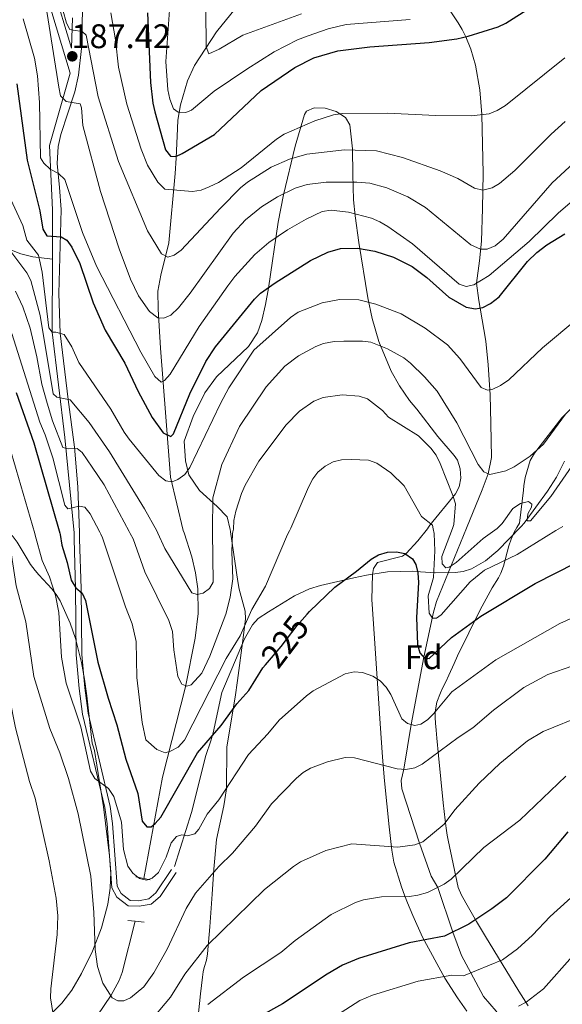
# Model space of a CAD drawing. Extents: x 606577 to 613415, y 789627 to 794364.
# Drawn here: x 608384 to 608544, y 791831 to 792120 of the extents above; entities that cross this region are included whole.
import ezdxf
from ezdxf.enums import TextEntityAlignment as Align

# ---------------------------------------------------------------- set-up
doc = ezdxf.new("R2010")
doc.units = 0
doc.header["$MEASUREMENT"] = 0
for name, pattern in [('DGN Style 2', [85.52197, 51.313182, -34.208788]), ('DGN Style 3', [119.730758, 85.52197, -34.208788]), ('DGN Style 5', [59.865379, 25.656591, -34.208788])]:
    doc.linetypes.add(name, pattern=pattern)
for name, color, linetype in [('Nivel 11', 7, 'Continuous'), ('Nivel 21', 7, 'Continuous'), ('Nivel 22', 7, 'Continuous'), ('Nivel 35', 7, 'Continuous'), ('Nivel 37', 7, 'Continuous'), ('Nivel 4', 7, 'Continuous'), ('Nivel 41', 7, 'Continuous'), ('Nivel 5', 7, 'Continuous'), ('Nivel 57', 7, 'Continuous'), ('Nivel 7', 7, 'Continuous')]:
    doc.layers.add(name, color=color, linetype=linetype)
doc.styles.add('Style-arial', font='arial.shx', dxfattribs={"bigfont": 'arialbig.shx'})
doc.styles.add('Style-ariali', font='ariali.shx', dxfattribs={"bigfont": 'arialibig.shx'})

# ---------------------------------------------------------------- blocks, each defined once
blk = doc.blocks.new('5PATER')
at = {"layer": 'Nivel 7', "linetype": 'Continuous', "lineweight": 0}
h = blk.add_hatch(color=53, dxfattribs=at)
edge = h.paths.add_edge_path()
edge.add_ellipse((1.001171767711639e-08, 1.001171767711639e-08), major_axis=(-1.095731441799903, -1.110710699311855), ratio=0.9994222409660317, start_angle=0, end_angle=360)

msp = doc.modelspace()

# ---------------------------------------------------------------- linework, layer by layer
at = {"layer": 'Nivel 11', "color": 142, "linetype": 'DGN Style 3', "lineweight": 13, "extrusion": (-0.054845120830392, 0.1700701911988302, 0.9839045394684859), "elevation": 101522.8275628988, "flags": 128}
msp.add_lwpolyline([(-822138.535885581, -557842.0235892483), (-822138.535885581, -557842.7454902113)], dxfattribs=at)
at = {"layer": 'Nivel 11', "color": 142, "linetype": 'DGN Style 3', "lineweight": 13}
for points in [[(608432.493, 791970.3559999999, 205.133), (608428.703, 791986, 202.335), (608427.361, 792003.6710000001, 195.686), (608425.817, 792023.783, 194.029), (608425.1440000001, 792035.2490000001, 188.964), (608425.03, 792040.506, 187.195), (608425.915, 792045.2320000001, 185.852), (608428.274, 792054.7490000001, 183.414), (608430.102, 792075.085, 179.382), (608430.378, 792079.594, 177.356), (608430.75, 792088.2150000001, 171.892), (608430.936, 792090.6740000001, 170.842), (608431.6240000001, 792095.227, 169.389), (608433.7250000001, 792102.1939999999, 167.28), (608435.815, 792106.719, 165.942), (608442.281, 792116.6170000001, 162.86), (608450.6910000001, 792127.0190000001, 159.341), (608461.095, 792138.611, 155.314), (608464.625, 792141.855, 153.936), (608474.0660000001, 792149.1510000001, 149.925), (608477.2069999999, 792152.4099999999, 148.326), (608478.554, 792154.2949999999, 147.443), (608480.0460000001, 792157.1880000001, 146.03)], [(608515.605, 791971.0009999999, 214.18), (608520.2069999999, 791982.217, 211.231), (608521.973, 791986.9610000001, 210), (608522.94, 791991.733, 209.002), (608522.74, 792001.706, 207.334), (608522.524, 792010.1599999999, 205.323), (608521.9639999999, 792018.9450000001, 203.499), (608521.2490000001, 792025.8900000001, 202.091), (608519.6070000001, 792035.5860000001, 200), (608519.2320000001, 792037.773, 198.985), (608518.587, 792042.9199999999, 195), (608519.4550000001, 792049.453, 191.426), (608519.987, 792055.2050000001, 189.187), (608520.317, 792064.791, 186.334), (608520.483, 792075.0719999999, 183.887), (608520.1359999999, 792092.342, 180), (608519.554, 792099.6159999999, 178.415), (608518.2450000001, 792106.8130000001, 176.876), (608516.8489999999, 792111.56, 175.829), (608515.453, 792115.1400000001, 175), (608514.372, 792117.335, 174.211), (608513.2110000001, 792119.273, 173.048), (608510.79, 792122.747, 170)], [(608420.8770000001, 791868.2650000001, 227.886), (608426.4010000001, 791897.922, 222.113), (608433.179, 791924.429, 216.222), (608435.95, 791938.736, 212.666), (608436.885, 791945.9890000001, 210.698), (608436.727, 791953.2320000001, 208.615), (608436.094, 791957.8570000001, 207.576), (608434.977, 791962.6159999999, 206.606), (608432.7110000001, 791969.6799999999, 205.262)], [(608561.037, 791783.8929999999, 278.046), (608541.6980000001, 791806.051, 270), (608531.692, 791817.7320000001, 265), (608524.3319999999, 791829.31, 260), (608520.6030000001, 791833.5989999999, 252.903), (608516.851, 791840.55, 255), (608514.1300000001, 791845.622, 249.033), (608511.608, 791852.483, 250), (608507.19, 791865.6240000001, 245), (608505.2180000001, 791868.9369999999, 238.364), (608501.777, 791878.587, 240), (608496.611, 791894.5460000001, 231.223), (608496.4010000001, 791896.962, 230.599), (608497.1910000001, 791900.277, 235), (608499.3729999999, 791913.419, 230), (608503.0519999999, 791933.1440000001, 225), (608505.9169999999, 791946.314, 218.932), (608506.791, 791949.521, 219.827), (608515.605, 791971.0009999999, 214.18)], [(608363.0760000001, 791765.3940000001, 258.906), (608385.355, 791794.449, 247.686), (608387.2039999999, 791798.817, 247.026), (608389.087, 791801.672, 247.026), (608391.746, 791805.6030000001, 245.782), (608402.308, 791820.7690000001, 237.684), (608411.314, 791833.9550000001, 233.21), (608413.6229999999, 791838.3060000001, 232.272), (608414.513, 791840.605, 231.972), (608418.385, 791855.689, 231.186)]]:
    msp.add_polyline3d(points, dxfattribs=at)
at = {"layer": 'Nivel 21', "color": 1, "linetype": 'DGN Style 2', "lineweight": 0, "extrusion": (-0.07401255618245033, 0.01526194292027568, 0.9971405189970158), "elevation": -32717.40670947658, "flags": 128}
msp.add_lwpolyline([(-898426.8109399788, 434727.6246561531), (-898426.8109399788, 434730.0330275942)], dxfattribs=at)
at = {"layer": 'Nivel 21', "color": 1, "linetype": 'DGN Style 2', "lineweight": 0, "extrusion": (-0.07490446266364886, 0.01541684443183037, 0.9970715332316106), "elevation": -33137.41541074188, "flags": 128}
msp.add_lwpolyline([(-898264.7439649643, 435033.0175782067), (-898264.7439649643, 435034.9528624236)], dxfattribs=at)
at = {"layer": 'Nivel 21', "color": 1, "linetype": 'DGN Style 2', "lineweight": 0, "elevation": 231.702, "flags": 128}
for points in [[(608416.183, 791855.8910000001), (608418.385, 791855.689)], [(608418.385, 791855.689), (608421.038, 791855.446)]]:
    msp.add_lwpolyline(points, dxfattribs=at)
at = {"layer": 'Nivel 21', "color": 7, "linetype": 'DGN Style 3', "lineweight": 0}
for points in [[(608399.281, 792104.456, 187.186), (608391.8700000001, 792129.213, 188.083), (608390.9950000001, 792139.916, 188.859), (608391.69, 792149.1300000001, 189.636), (608390.648, 792153.165, 190.8), (608385.6769999999, 792157.0090000001, 191.965), (608374.3570000001, 792161.061, 193.129), (608361.854, 792161.7209999999, 195.07), (608343.81, 792158.8910000001, 196.235), (608327.2960000001, 792154.916, 197.788), (608314.3130000001, 792149.452, 198.176), (608305.28, 792144.088, 198.564), (608298.538, 792136.48, 198.564), (608292.2110000001, 792127.02, 199.341), (608290.75, 792118.216, 200.505), (608284.602, 792102.4920000001, 201.67), (608276.942, 792085.288, 203.223), (608268.4890000001, 792069.24, 204.387), (608258.9280000001, 792053.283, 207.104), (608252.469, 792038.932, 208.269), (608244.459, 792021.415, 210.986), (608237.6000000001, 792005.0619999999, 213.704), (608229.976, 791987.939, 216.033), (608221.619, 791966.314, 218.201)], [(608402.051, 791969.1910000001, 222.349), (608402.0449999999, 791969.7069999999, 222.246), (608401.5349999999, 791983.119, 217.759), (608400.6059999999, 791994.7320000001, 214.013), (608398.6980000001, 792008.7849999999, 210), (608396.352, 792028.1640000001, 205), (608395.977, 792039.808, 202.374), (608396.6359999999, 792064.4739999999, 198.288), (608396.1699999999, 792070.966, 196.716), (608395.463, 792077.9580000001, 194.495), (608395.7239999999, 792082.935, 192.854), (608396.571, 792086.5109999999, 191.812), (608400.6359999999, 792099.0430000001, 188.628), (608401.754, 792103.881, 187.419), (608402.642, 792111.6769999999, 185.404), (608403.1130000001, 792128.696, 181.208)], [(608381.5660000001, 792052.8019999999, 210), (608384.808, 792051.4550000001, 208.542), (608388.351, 792050.5660000001, 206.496), (608390.1170000001, 792050.371, 205), (608394.065, 792049.936, 200.997)], [(608531.476, 791971.254, 215.605), (608531.6769999999, 791971.4580000001, 215.55), (608532.547, 791972.4880000001, 215.318), (608539.429, 791981.821, 212.991), (608542.0530000001, 791985.996, 212.199), (608544.3389999999, 791990.7010000001, 211.44)], [(608429.8870000001, 791871.703, 230.98), (608434.896, 791887.581, 228.644), (608439.1200000001, 791904.355, 225.935), (608440.5800000001, 791908.611, 225.7), (608441.254, 791910.969, 225.274), (608443.827, 791922.827, 222.144), (608450.4210000001, 791938.5249999999, 220.171), (608452.797, 791942.632, 219.76), (608454.4410000001, 791944.5090000001, 220.044), (608457.4709999999, 791946.415, 221.41), (608465.1529999999, 791951.1300000001, 222.4), (608469.544, 791953.2220000001, 223.671), (608472.764, 791954.2209999999, 224.38), (608482.5149999999, 791956.4510000001, 224.34), (608486.217, 791957.227, 224.71), (608492.4680000001, 791958.2320000001, 224.38), (608499.8200000001, 791958.3970000001, 223.39), (608502.1229999999, 791958.2409999999, 222.443), (608506.48, 791957.906, 219.947), (608512.267, 791958.027, 218.44), (608514.673, 791958.3230000001, 218.287), (608517.0719999999, 791959.078, 218.467), (608521.22, 791961.398, 218.156), (608524.7779999999, 791964.473, 217.45), (608531.476, 791971.254, 215.605)], [(608402.051, 791969.1910000001, 222.349), (608402.067, 791967.783, 222.629), (608402.5, 791953.298, 225.104), (608402.6740000001, 791933.9240000001, 226.775), (608403.587, 791924.118, 227.744), (608404.537, 791916.683, 228.037), (608411.075, 791889.331, 230.938), (608411.7250000001, 791884.3870000001, 231.209), (608413.111, 791865.976, 231.539), (608414.2960000001, 791863.811, 231.539), (608416.882, 791861.788, 231.539), (608419.3829999999, 791861.692, 231.539), (608422.3630000001, 791862.2139999999, 231.539), (608424.4280000001, 791864.067, 231.193), (608429.0630000001, 791870.8770000001, 231.044)]]:
    msp.add_polyline3d(points, dxfattribs=at)
at = {"layer": 'Nivel 21', "color": 7, "linetype": 'Continuous', "lineweight": 0}
for points in [[(608394.341, 792129.6780000001, 188.083), (608399.685, 792111.825, 187.428), (608399.949, 792120.7380000001, 183.883)], [(608394.065, 792049.936, 200.997), (608394.135, 792064.433, 198.288), (608393.2069999999, 792083.226, 192.854), (608399.281, 792104.456, 187.186)], [(608394.065, 792049.936, 200.997), (608393.962, 792028.5160000001, 205), (608397.7649999999, 791997.575, 213.04), (608400.423, 791969.673, 222.246), (608400.429, 791969.165, 222.347)], [(608400.429, 791969.165, 222.347), (608400.4450000001, 791967.75, 222.629), (608400.878, 791953.2660000001, 225.104), (608401.0519999999, 791933.841, 226.775), (608401.9739999999, 791923.939, 227.744), (608402.939, 791916.3900000001, 228.037), (608409.477, 791889.0349999999, 230.938), (608410.1100000001, 791884.22, 231.209), (608411.5190000001, 791865.504, 231.539), (608413.033, 791862.7390000001, 231.539), (608416.2949999999, 791860.1869999999, 231.539), (608419.493, 791860.064, 231.539), (608423.1000000001, 791860.696, 231.539), (608425.6570000001, 791862.9909999999, 231.193), (608430.4029999999, 791869.9639999999, 231.044)]]:
    msp.add_polyline3d(points, dxfattribs=at)
at = {"layer": 'Nivel 22', "color": 30, "linetype": 'DGN Style 5', "lineweight": 30, "elevation": 225, "flags": 128}
msp.add_lwpolyline([(608456.575, 791930.908), (608461.2180000001, 791936.2679999999), (608465.8999999999, 791942.469), (608468.824, 791945.7350000001)], dxfattribs=at)
at = {"layer": 'Nivel 35', "color": 92, "linetype": 'DGN Style 3', "lineweight": 0}
for points in [[(608504.1159999999, 791970.818, 229.437), (608504.476, 791971.271, 229.495), (608504.8759999999, 791971.898, 229.498), (608512.3589999999, 791981.05, 225.135), (608513.493, 791983.1740000001, 224.352), (608513.9469999999, 791985.7209999999, 223.701), (608513.7479999999, 791988.3970000001, 223.132), (608512.925, 791990.909, 222.595), (608512.0349999999, 791992.361, 222.227), (608507.163, 791997.908, 220.765), (608501.0390000001, 792005.915, 221.257), (608498.9299999999, 792008.47, 220.729), (608495.98, 792012.727, 219.763), (608493.521, 792017.017, 218.699), (608489.835, 792025.7479999999, 216.302), (608487.9199999999, 792032.48, 214.295), (608486.6159999999, 792038.602, 212.258), (608483.9820000001, 792054.77, 205.699), (608482.896, 792062.5959999999, 202.957), (608482.4580000001, 792067.3559999999, 201.693), (608482.2779999999, 792074.8030000001, 200.192), (608482.118, 792082.334, 199.08), (608481.4169999999, 792089.298, 198.299), (608480.087, 792091.493, 198.062), (608477.399, 792093.2039999999, 197.862), (608474.0970000001, 792094.2220000001, 197.759), (608470.9240000001, 792094.3360000001, 197.81), (608468.622, 792093.338, 198.073), (608468.037, 792092.375, 198.299), (608465.3119999999, 792083.057, 200.468), (608461.9070000001, 792068.7790000001, 203.79), (608460.3570000001, 792060.794, 205.714), (608457.47, 792041.459, 210.997), (608456.585, 792036.6599999999, 211.839), (608455.503, 792031.8970000001, 212.251), (608454.3090000001, 792028.3219999999, 212.274), (608451.5819999999, 792024.328, 212.274), (608442.2779999999, 792015.408, 212.274), (608438.7749999999, 792010.7350000001, 212.274), (608435.425, 792003.7490000001, 212.274), (608432.783, 791996.4839999999, 212.274), (608433.1229999999, 791990.7820000001, 212.274), (608434.148, 791986.6640000001, 212.533), (608437.26, 791982.088, 213.249), (608442.45, 791977.3130000001, 215.679), (608445.388, 791974.287, 220.428), (608446.273, 791970.6499999999, 216.838), (608446.351, 791970.0320000001, 216.954), (608446.3700000001, 791969.8970000001, 216.986)], [(608530.415, 791971.237, 226.361), (608531.1399999999, 791972.4580000001, 226.377), (608532.31, 791982.1980000001, 221.113), (608532.4550000001, 791983.381, 220.631), (608532.825, 791985.8400000001, 220.321), (608534.281, 791990.842, 220.909), (608535.575, 791993.017, 221.113), (608543.618, 792003.3740000001, 221.113), (608548.754, 792008.4280000001, 220.101)], [(608530.415, 791971.237, 226.361), (608529.585, 791969.838, 226.342), (608528.679, 791967.8219999999, 226.829), (608528.03, 791965.817, 227.948), (608526.483, 791959.828, 232.953), (608525.7220000001, 791957.825, 234.456), (608525.0179999999, 791956.432, 235.252), (608523.1370000001, 791953.469, 236.242), (608521.9450000001, 791951.3940000001, 236.468), (608519.5989999999, 791947.0689999999, 235.893), (608512.997, 791933.5349999999, 231.454), (608511.98, 791931.324, 231.122), (608510.4070000001, 791927.8729999999, 231.292), (608509.497, 791925.919, 232.134), (608508.686, 791924.22, 233.679), (608507.983, 791922.706, 235.737), (608506.935, 791919.959, 240.628), (608506.4240000001, 791917.1229999999, 245.288), (608506.3929999999, 791915.4990000001, 247.057), (608506.503, 791913.8319999999, 248.122), (608506.7050000001, 791911.74, 248.727), (608506.9210000001, 791909.4240000001, 248.918), (608507.385, 791904.2820000001, 248.38), (608508.7220000001, 791890.398, 245.474), (608509.3160000001, 791885.304, 245.395), (608509.6229999999, 791883.021, 245.914), (608509.936, 791880.9709999999, 246.913), (608510.193, 791879.5179999999, 248.122), (608513.1880000001, 791865.5619999999, 263.759), (608514.1240000001, 791863.381, 265.942), (608516.179, 791859.703, 268.439), (608518.544, 791855.6170000001, 269.609), (608521.1429999999, 791851.2350000001, 269.788), (608531.013, 791835.173, 267.424), (608533.7479999999, 791830.838, 267.274)], [(608409.0560000001, 791889.257, 238.222), (608407.0719999999, 791901.476, 235.567), (608406.415, 791905.747, 235.252), (608406.078, 791907.0530000001, 236.996), (608405.7760000001, 791907.8940000001, 239.747), (608405.4780000001, 791910.4450000001, 241.668), (608405.2960000001, 791912.212, 242.182), (608404.1910000001, 791921.81, 242.059), (608403.493, 791926.7180000001, 241.194), (608402.6140000001, 791931.55, 239.752), (608400.8459999999, 791938.615, 237.169), (608399.2949999999, 791943.1780000001, 235.605), (608396.344, 791949.6529999999, 234.262), (608395.1680000001, 791951.5860000001, 234.78), (608393.9450000001, 791953.1950000001, 236.344), (608390.0989999999, 791957.304, 242.395), (608389.0050000001, 791958.574, 243.172), (608387.69, 791960.3910000001, 243.008), (608386.3670000001, 791962.4950000001, 241.963), (608383.7039999999, 791966.871, 239.072), (608382.24, 791968.875, 238.31)], [(608446.3700000001, 791969.8970000001, 216.986), (608448.46, 791955.3640000001, 220.402), (608448.929, 791953.088, 221.289), (608450.648, 791946.6869999999, 225.153), (608450.737, 791944.436, 226.136), (608450.0260000001, 791938.8589999999, 227.102), (608448.379, 791926.335, 227.232), (608447.7150000001, 791921.4110000001, 227.693), (608445.307, 791906.838, 231.916), (608445.142, 791894.49, 235.831), (608444.351, 791889.591, 235.971), (608442.229, 791879.6300000001, 235.182), (608441.473, 791870.959, 236.168), (608440.9909999999, 791863.659, 237.619), (608440.3189999999, 791854.01, 240.327), (608439.5519999999, 791846.1340000001, 243.172), (608439.2620000001, 791844.2579999999, 244.778), (608438.649, 791842.1089999999, 249.93), (608438.3400000001, 791840.885, 252.111), (608438.0830000001, 791839.2860000001, 253.072), (608437.514, 791834.44, 253.569), (608436.781, 791826.821, 253.706)], [(608515.7490000001, 791829.342, 266.793), (608513.003, 791833.1710000001, 265.779), (608509.237, 791838.9639999999, 262.882), (608502.72, 791850.9839999999, 255.23), (608499.831, 791857.3489999999, 252.159), (608498.2749999999, 791861.0789999999, 251.092), (608497.369, 791863.3700000001, 250.902), (608496.4890000001, 791865.747, 251.109), (608494.3219999999, 791873.067, 252.287), (608493.71, 791876.5519999999, 252.082), (608492.906, 791883.389, 249.617), (608491.5449999999, 791896.842, 242.355), (608490.96, 791903.8389999999, 239.699), (608490.2390000001, 791913.727, 238.42), (608488.592, 791938.6570000001, 236.74), (608487.8430000001, 791950.058, 235.063), (608488.0279999999, 791957.415, 233.651), (608488.288, 791959.1780000001, 233.272), (608489.452, 791960.8929999999, 232.554), (608496.8630000001, 791962.834, 229.673), (608497.923, 791963.612, 229.312), (608501.337, 791967.324, 228.991), (608504.1159999999, 791970.818, 229.437)], [(608393.3330000001, 791828.156, 253.213), (608396.8, 791831.622, 252.035), (608399.8060000001, 791835.449, 250.858), (608402.595, 791840.317, 249.483), (608405.8230000001, 791846.9369999999, 247.325), (608408.4990000001, 791853.7080000001, 244.914), (608410.372, 791860.655, 242.5), (608411.0519999999, 791865.395, 241.014), (608411.189, 791870.23, 239.714), (608410.824, 791874.898, 238.793), (608409.0560000001, 791889.257, 238.222)]]:
    msp.add_polyline3d(points, dxfattribs=at)
at = {"layer": 'Nivel 4', "color": 30, "linetype": 'Continuous', "lineweight": 30, "flags": 128}
for points, elevation in [([(608421.9439999999, 792122.175), (608422.8470000001, 792101.763), (608423.548, 792095.6969999999), (608424.131, 792093.1570000001), (608427.257, 792082.033), (608428.689, 792080.1259999999), (608430.273, 792080.0549999999), (608432.1840000001, 792080.9040000001), (608441.638, 792086.5349999999), (608455.388, 792099.3559999999), (608465.19, 792106.1810000001), (608470.8019999999, 792108.9750000001), (608477.8030000001, 792111.0190000001), (608487.2139999999, 792112.176), (608504.6159999999, 792113.4580000001), (608512.7649999999, 792114.541), (608516.1370000001, 792115.2930000001), (608524.9340000001, 792118.0530000001), (608527.196, 792119.1159999999), (608534.3940000001, 792123.712)], 175), ([(608383.639, 792101.385), (608386.71, 792078.9310000001), (608390.3470000001, 792064.088), (608391.3049999999, 792058.76), (608392.4880000001, 792056.7679999999), (608396.659, 792056.467), (608398.334, 792055.48), (608399.78, 792053.4410000001), (608402.1470000001, 792048.602), (608406.087, 792037.102), (608409.574, 792029.0689999999), (608415.3360000001, 792019.413), (608419.271, 792011.1229999999), (608423.3289999999, 792003.486), (608426.6159999999, 791998.926), (608428.7919999999, 791997.8589999999), (608429.619, 791998.699), (608434.4469999999, 792010.408), (608439.1259999999, 792019.8640000001), (608441.9650000001, 792024.1699999999), (608453.406, 792038.149), (608455.1030000001, 792039.986), (608459.4550000001, 792042.9480000001)], 200), ([(608459.4550000001, 792042.9480000001), (608469.825, 792049.531), (608474.869, 792052.0120000001), (608478.635, 792053.017), (608483.6359999999, 792053.139), (608488.7409999999, 792052.2590000001), (608494.1599999999, 792050.5530000001), (608499.6840000001, 792047.7609999999), (608503.9610000001, 792044.5430000001), (608510.425, 792038.757), (608515.5320000001, 792035.879), (608518.2039999999, 792035.3160000001), (608520.452, 792035.75), (608522.6840000001, 792036.881), (608525.227, 792038.834), (608533.493, 792049.2390000001), (608536.2620000001, 792051.896), (608539.166, 792054.128), (608544.486, 792057.3970000001)], 200), ([(608383.446, 792010.7990000001), (608388.578, 791996.047), (608396.294, 791969.584), (608396.3729999999, 791969.1000000001)], 225), ([(608396.3729999999, 791969.1000000001), (608396.8800000001, 791966.0120000001), (608398.4110000001, 791960.8970000001), (608399.5349999999, 791955.756), (608400.9180000001, 791953.5460000001), (608402.8500000001, 791951.9510000001), (608403.78, 791949.811), (608407.4169999999, 791931.679), (608410.409, 791921.091), (608413.0090000001, 791913.298), (608415.6540000001, 791903.202), (608419.1499999999, 791893.152), (608420.452, 791885.071), (608421.771, 791883.4099999999), (608423.0190000001, 791883.4099999999), (608424.274, 791884.317), (608425.872, 791886.2420000001), (608436.6529999999, 791905.094), (608443.6100000001, 791913.1229999999), (608448.23, 791919.4909999999), (608451.753, 791923.3630000001), (608455.825, 791930.0420000001), (608456.575, 791930.908)], 225), ([(608468.824, 791945.7350000001), (608469.5789999999, 791946.578), (608477.01, 791953.6499999999), (608483.375, 791958.372), (608487.608, 791961.9539999999), (608489.773, 791963.202), (608492.469, 791963.963), (608495.048, 791964.02), (608497.5, 791963.568), (608499.736, 791961.9610000001), (608500.7450000001, 791960.3189999999), (608501.331, 791957.8870000001), (608501.486, 791955.0900000001), (608500.8929999999, 791944.841), (608501.213, 791936.909), (608501.9199999999, 791934.4580000001), (608503.288, 791932.872), (608504.6510000001, 791932.7890000001), (608511.2, 791938.943), (608519.771, 791945.1510000001), (608535.8019999999, 791954.81), (608547.69, 791960.8049999999)], 225), ([(608545.31, 791881.8829999999), (608538.558, 791873.9199999999), (608527.358, 791862.531), (608523.0519999999, 791859.281), (608516.2860000001, 791854.814), (608509.162, 791851.2650000001), (608498.821, 791849.392), (608483.9180000001, 791844.71), (608479.2339999999, 791842.7609999999), (608474.7039999999, 791840.1240000001), (608461.6030000001, 791831.4739999999), (608447.8929999999, 791823.7820000001)], 250)]:
    msp.add_lwpolyline(points, dxfattribs=dict(at, elevation=elevation))
at = {"layer": 'Nivel 5', "color": 30, "linetype": 'Continuous', "lineweight": 0, "flags": 128}
for points, elevation in [([(608438.648, 792177.8589999999), (608439.156, 792112.253), (608440.0050000001, 792110.175), (608443.067, 792111.56), (608449.967, 792115.588), (608467.176, 792121.8900000001)], 165), ([(608390.6259999999, 792134.4280000001), (608395.9340000001, 792100.345), (608396.4610000001, 792097.8130000001), (608398.1410000001, 792096.159), (608402.2309999999, 792095.524), (608402.5730000001, 792094.3589999999), (608402.9890000001, 792089.1359999999), (608408.22, 792069.8049999999), (608413.679, 792052.9709999999), (608416.9680000001, 792044.034), (608419.3489999999, 792039.1780000001), (608422.544, 792034.5730000001), (608424.976, 792032.6740000001), (608426.811, 792032.605), (608428.804, 792033.538), (608431.122, 792035.6400000001), (608434.51, 792039.913), (608447.1259999999, 792057.5220000001), (608450.702, 792061.4809999999), (608455.4029999999, 792065.256), (608460.132, 792068.2110000001), (608465.3090000001, 792070.774), (608468.8570000001, 792071.8630000001), (608474.433, 792072.557)], 190), ([(608366.605, 792129.5860000001), (608370.7180000001, 792119.5430000001), (608375.5419999999, 792101.6939999999), (608378.7409999999, 792082.4480000001), (608381.831, 792067.402), (608385.3640000001, 792059.7849999999), (608386.5889999999, 792055.4820000001)], 205), ([(608499.0889999999, 792120.212), (608480.3090000001, 792118.744), (608475.0249999999, 792117.5009999999), (608469.1329999999, 792115.483), (608466.0419999999, 792114.277), (608459.155, 792110.709), (608451.1070000001, 792105.645), (608441.5700000001, 792099.2350000001), (608434.943, 792093.6810000001), (608433.199, 792092.9180000001), (608431.03, 792093.068), (608429.6170000001, 792093.993), (608428.52, 792096.8570000001), (608427.946, 792099.5560000001), (608427.406, 792107.8800000001), (608428.537, 792124.311)], 170), ([(608397.148, 792123.0630000001), (608398.216, 792119.128), (608399.1640000001, 792117.3189999999), (608400.1329999999, 792117.067), (608402.8030000001, 792116.6710000001), (608403.979, 792115.5959999999), (608407.5009999999, 792097.577), (608413.436, 792078.571), (608422.013, 792058.213), (608426.112, 792051.4480000001), (608427.9920000001, 792050.506), (608429.8219999999, 792051.104), (608431.851, 792052.5760000001), (608443.3870000001, 792064.881), (608449.26, 792070.845)], 185), ([(608411.2280000001, 792122.175), (608412.5989999999, 792114.287), (608413.4850000001, 792106.2790000001), (608415.892, 792095.426)], 180), ([(608359.2930000001, 792121.038), (608360.294, 792119.6130000001), (608363.125, 792113.6089999999), (608367.4709999999, 792101.254), (608369.371, 792090.612), (608374.5730000001, 792065.5860000001), (608375.297, 792063.193), (608379.22, 792057.3759999999), (608381.8729999999, 792052.2039999999), (608386.5290000001, 792045.908), (608387.7550000001, 792043.6240000001), (608390.46, 792033.433), (608394.3060000001, 792010.453), (608395.3970000001, 792009.4610000001), (608399.3219999999, 792008.658), (608404.835, 792002), (608410.828, 791993.4070000001), (608421.104, 791976.71), (608424.7609999999, 791970.1910000001), (608425.051, 791969.557)], 210), ([(608385.476, 792120.388), (608388.811, 792108.885), (608389.7390000001, 792103.7420000001), (608390.244, 792095.8929999999), (608390.538, 792079.6359999999), (608391.55, 792078.06), (608393.3899999999, 792076.3670000001), (608395.909, 792075.0090000001), (608397.744, 792073.3060000001), (608402.879, 792057.723), (608407.0549999999, 792047.8840000001), (608420.057, 792022.622), (608424.1300000001, 792015.4550000001), (608426.027, 792013.808), (608426.9739999999, 792014.308), (608428.6070000001, 792016.206), (608437.1410000001, 792030.1510000001), (608445.5860000001, 792042.0560000001), (608447.663, 792044.814), (608453.449, 792051.2779999999), (608457.6370000001, 792054.8570000001), (608463.064, 792058.5220000001), (608468.5419999999, 792061.649), (608473.2450000001, 792063.899), (608475.8570000001, 792064.29), (608480.99, 792063.7209999999), (608487.713, 792061.9639999999), (608490.139, 792060.899), (608492.568, 792059.5009999999), (608499.777, 792054.388), (608513.4569999999, 792042.5719999999), (608515.5460000001, 792041.922), (608517.7930000001, 792042.439), (608522.2509999999, 792045.139), (608534.023, 792055.1030000001), (608542.467, 792063.4170000001), (608548.804, 792068.7920000001)], 195), ([(608415.892, 792095.426), (608420.1259999999, 792082.2180000001), (608422.021, 792077.4750000001), (608425.0360000001, 792072.544), (608427.094, 792070.4340000001), (608435.2280000001, 792069.788), (608437.6980000001, 792070.173), (608440.0360000001, 792071.1340000001), (608442.835, 792072.4310000001), (608449.4709999999, 792076.693), (608459.831, 792085.1130000001), (608462.0789999999, 792086.6140000001), (608471.1229999999, 792090.5320000001), (608476.612, 792092.2420000001), (608479.3600000001, 792092.6799999999), (608492.446, 792092.7039999999), (608506.6259999999, 792092.058), (608516.962, 792091.97), (608522.294, 792092.5959999999), (608524.6000000001, 792093.558), (608527.027, 792095.05), (608544.51, 792109.024)], 180), ([(608449.26, 792070.845), (608451.331, 792072.5290000001), (608458.3, 792076.9180000001), (608463.6170000001, 792079.2930000001), (608468.794, 792080.7220000001), (608479.8470000001, 792081.98), (608489.192, 792081.659), (608496.794, 792079.717), (608507.912, 792075.801), (608513.0789999999, 792073.5460000001), (608517.9550000001, 792070.71), (608520.419, 792070.199), (608523.1229999999, 792070.8330000001), (608525.291, 792072.0819999999), (608529.8360000001, 792075.9709999999), (608540.4240000001, 792086.6400000001), (608544.564, 792090.341)], 185), ([(608474.433, 792072.557), (608483.4380000001, 792072.5349999999), (608487.196, 792072.172), (608492.247, 792070.8389999999), (608498.398, 792068.173), (608503.591, 792065.0830000001), (608516.9299999999, 792054.1440000001), (608519.692, 792052.8319999999), (608521.692, 792052.8470000001), (608523.9890000001, 792053.818), (608526.3289999999, 792055.756), (608540.7990000001, 792072.3360000001), (608548.3189999999, 792079.304)], 190), ([(608386.5889999999, 792055.4820000001), (608389.953, 792051.1200000001), (608391.044, 792046.1499999999), (608392.994, 792029.801), (608393.962, 792028.5160000001), (608395.088, 792028.5249999999), (608397.5109999999, 792027.835), (608399.7479999999, 792024.226), (608401.8430000001, 792019.558), (608411.2690000001, 792005.933), (608415.1140000001, 791999.128), (608416.5830000001, 791997.1030000001), (608425.342, 791986.4510000001), (608427.396, 791984.9240000001), (608429.233, 791984.605), (608430.895, 791985.243), (608432.902, 791986.7320000001), (608434.3800000001, 791988.7949999999), (608443.3840000001, 792007.6259999999), (608445.8500000001, 792012.1869999999), (608453.1529999999, 792023.2620000001), (608463.915, 792032.8090000001), (608466.196, 792034.328), (608473.271, 792037.1259999999), (608478.3800000001, 792038.0900000001), (608484.0079999999, 792038.0079999999), (608489.0190000001, 792036.7550000001), (608496.4199999999, 792033.8530000001), (608503.4580000001, 792029.656), (608510.007, 792024.815), (608513.6529999999, 792020.814), (608519.878, 792012.3090000001), (608521.811, 792011.4990000001), (608523.351, 792011.8019999999), (608525.628, 792012.8300000001), (608528.007, 792014.4780000001), (608537.889, 792023.878), (608548.615, 792032.8400000001)], 205), ([(608383.196, 792040.5050000001), (608385.398, 792035.896), (608387.531, 792029.7010000001), (608389.514, 792021.2960000001), (608390.963, 792013.2660000001), (608392.5590000001, 792007.682), (608394.078, 792002.4909999999), (608397.128, 791994.716), (608398.699, 791994.263), (608401.368, 791994.342), (608402.77, 791993.25), (608405.706, 791988.862), (608409.2280000001, 791983.723), (608416.6359999999, 791970.017), (608416.943, 791969.4280000001)], 215), ([(608382.1840000001, 792028.1259999999), (608390.3470000001, 792002.0519999999), (608391.9539999999, 791998.4199999999), (608394.173, 791991.642), (608397.699, 791977.747), (608398.5830000001, 791976.6699999999), (608401.953, 791977.4880000001), (608403.6229999999, 791977.1680000001), (608405.139, 791975.179), (608408.031, 791969.834), (608408.283, 791969.29)], 220), ([(608441.0959999999, 791969.8130000001), (608441.087, 791970.5390000001), (608441.122, 791979.8800000001), (608443.7590000001, 791989.645), (608448.997, 792000.804), (608456.815, 792012.48), (608462.271, 792018.483), (608466.31, 792021.554), (608471.355, 792024.263), (608473.6869999999, 792025.159), (608476.814, 792025.7420000001), (608479.6340000001, 792025.8700000001), (608485.0560000001, 792025.8700000001), (608487.5349999999, 792025.56), (608492.4169999999, 792023.6440000001), (608497.183, 792020.962), (608499.172, 792019.4480000001), (608503.3119999999, 792015.382), (608506.9750000001, 792011.1950000001), (608512.753, 792001.95), (608519.017, 791989.6599999999), (608520.659, 791987.547), (608522.4990000001, 791986.727), (608527.118, 791987.8470000001), (608529.6089999999, 791989.033), (608534.2949999999, 791992.1540000001), (608538.2250000001, 791995.682), (608544.7039999999, 792004.49)], 210), ([(608447.0619999999, 791969.908), (608447.1980000001, 791970.669), (608447.345, 791973.212), (608447.9480000001, 791976.01), (608449.5360000001, 791981.1710000001), (608450.6969999999, 791983.611), (608454.7, 791990.635), (608462.716, 792001.3430000001), (608466.604, 792005.3330000001), (608470.7820000001, 792008.277), (608473.5760000001, 792009.3049999999), (608479.1130000001, 792010.1400000001), (608484.125, 792009.7280000001), (608486.5279999999, 792008.9010000001), (608490.9450000001, 792005.5630000001), (608492.753, 792003.5760000001), (608501.5320000001, 791998.1370000001), (608505.1200000001, 791994.4780000001), (608506.703, 791992.3759999999), (608507.8640000001, 791990.021), (608511.6470000001, 791980.5460000001), (608512.342, 791978.132), (608511.881, 791972.047), (608511.4680000001, 791970.935)], 215), ([(608381.4210000001, 791995.209), (608388.9280000001, 791969.4269999999), (608389.0490000001, 791968.983)], 230), ([(608463.635, 791970.173), (608464.081, 791971.0290000001), (608469.24, 791982.99), (608470.4709999999, 791985.5), (608472.0009999999, 791987.4750000001), (608474.111, 791989.155), (608476.477, 791990.4240000001), (608478.9029999999, 791991.0460000001), (608481.7220000001, 791991.131), (608486.8940000001, 791990.9210000001), (608489.277, 791990.064), (608493.4110000001, 791987.233), (608497.334, 791983.3940000001), (608502.45, 791974.47), (608505.587, 791971.913), (608505.8300000001, 791970.845)], 220), ([(608524.8360000001, 791971.148), (608526.077, 791972.3489999999), (608529.24, 791976.7920000001), (608531.48, 791978.2679999999), (608533.852, 791978.7860000001), (608534.8160000001, 791978.085), (608534.6980000001, 791977.1259999999), (608533.588, 791975.2), (608533.396, 791973.1140000001), (608534.354, 791973.121), (608540.3840000001, 791980.2960000001), (608546.4839999999, 791989.2220000001)], 215), ([(608505.8300000001, 791970.845), (608506.148, 791969.4510000001), (608506.2919999999, 791964.317), (608505.923, 791956.5020000001), (608504.402, 791951.1799999999), (608504.619, 791946.077), (608505.6270000001, 791944.601), (608506.8459999999, 791944.628), (608508.1300000001, 791945.5360000001), (608516.7010000001, 791955.283), (608520.8500000001, 791958.666), (608530.4439999999, 791963.2760000001), (608541.8260000001, 791970.3640000001), (608543.868, 791971.452)], 220), ([(608511.4680000001, 791970.935), (608508.3970000001, 791962.6670000001), (608508.5, 791960.571), (608509.52, 791959.3459999999), (608510.48, 791959.538), (608512.5760000001, 791960.9180000001), (608520.4709999999, 791967.9569999999), (608524.581, 791970.899), (608524.8360000001, 791971.148)], 215), ([(608395.199, 791862.416), (608393.152, 791873.3829999999), (608389.006, 791891.7660000001), (608387.3530000001, 791896.6740000001), (608383.29, 791912.382), (608379.75, 791930.2579999999), (608376.5149999999, 791943.024), (608372.203, 791964.5549999999), (608370.8910000001, 791968.6939999999)], 240), ([(608407.328, 791842.408), (608406.581, 791847.4269999999), (608406.2479999999, 791858.24), (608405.328, 791868.926), (608401.638, 791887.2339999999), (608398.781, 791897.6030000001), (608396.236, 791905.1300000001), (608393.355, 791912.233), (608388.587, 791927.52), (608386.257, 791943.514), (608383.4210000001, 791954.04), (608381.4809999999, 791966.9650000001), (608380.9920000001, 791968.855)], 235), ([(608425.243, 791869.962), (608423.396, 791868.355), (608421.7309999999, 791867.7509999999), (608419.6540000001, 791868.2250000001), (608417.673, 791869.838), (608416.2180000001, 791871.869), (608414.9510000001, 791876.763), (608414.341, 791884.7339999999), (608412.108, 791892.2609999999), (608410.5590000001, 791894.585), (608406.52, 791897.547), (608405.25, 791899.706), (608402.4410000001, 791912.6869999999), (608398.1340000001, 791925.5460000001), (608396.791, 791933.203), (608395.9950000001, 791946.264), (608394.9990000001, 791951.219), (608393.216, 791956.764), (608391.088, 791961.521), (608389.0490000001, 791968.983)], 230), ([(608408.283, 791969.29), (608408.7990000001, 791968.1740000001), (608415.5260000001, 791947.96), (608417.48, 791942.9650000001), (608418.692, 791937.78), (608418.8260000001, 791927.173), (608420.3970000001, 791914.023), (608421.5390000001, 791908.8999999999), (608424.767, 791906.0900000001), (608427.203, 791905.1300000001), (608428.754, 791905.534), (608430.94, 791906.7420000001), (608432.8770000001, 791908.774), (608445.0900000001, 791932.8119999999), (608449.223, 791939.463), (608452.602, 791947.183), (608456.6170000001, 791954.0220000001), (608463.111, 791969.1670000001), (608463.635, 791970.173)], 220), ([(608416.943, 791969.4280000001), (608417.7420000001, 791967.8940000001), (608421.203, 791958.233), (608428.288, 791943.943), (608429.3260000001, 791940.6769999999), (608429.7010000001, 791935.327), (608430.8700000001, 791927.442), (608432.108, 791925.283), (608433.513, 791924.6370000001), (608434.78, 791925.034), (608437.8859999999, 791928.4979999999), (608440.2620000001, 791933.494), (608444.977, 791945.764), (608446.209, 791950.7250000001), (608446.9839999999, 791956.158), (608446.7490000001, 791964.092), (608446.9709999999, 791969.3999999999), (608447.0619999999, 791969.908)], 215), ([(608425.051, 791969.557), (608427.0989999999, 791965.078), (608434.997, 791952.003), (608436.595, 791951.557), (608438.287, 791951.963), (608440.2139999999, 791953.283), (608441.2779999999, 791955.1499999999), (608441.0959999999, 791969.8130000001)], 210), ([(608552.764, 791947.3910000001), (608543.014, 791942.9909999999), (608524.1980000001, 791932.361), (608511.2749999999, 791922.952), (608505.905, 791916.568), (608504.1540000001, 791914.7849999999), (608502.1640000001, 791913.493), (608500.4029999999, 791913.1130000001), (608498.2790000001, 791913.746), (608496.6610000001, 791915.1159999999), (608493.425, 791922.2350000001), (608491.9979999999, 791924.355), (608490.2320000001, 791926.227), (608488.1470000001, 791927.6059999999), (608485.1200000001, 791928.663), (608482.629, 791928.8659999999), (608480.037, 791928.2790000001), (608470.649, 791923.237), (608468.6100000001, 791921.7920000001), (608460.625, 791914.717), (608457.3130000001, 791910.673), (608451.611, 791904.6089999999), (608442.913, 791891.273), (608439.5279999999, 791887.1059999999), (608437.0490000001, 791882.6799999999), (608435.8319999999, 791881.2920000001), (608433.713, 791880.723), (608432.0490000001, 791881.048), (608430.473, 791880.514), (608428.95, 791878.642), (608427.4480000001, 791874.4580000001), (608425.243, 791869.962)], 230), ([(608546.8530000001, 791930.646), (608539.5160000001, 791928.054), (608532.433, 791924.2660000001), (608523.561, 791917.635), (608517.5, 791912.408), (608513.163, 791909.588), (608502.635, 791901.801), (608500.4110000001, 791900.6599999999), (608497.7890000001, 791900.2380000001), (608495.2220000001, 791900.408), (608482.7180000001, 791903.666), (608480.0179999999, 791903.696), (608474.827, 791902.4909999999), (608469.841, 791900.5789999999), (608467.685, 791899.314), (608465.726, 791897.6370000001), (608458.4099999999, 791890.1000000001), (608453.7239999999, 791883.5989999999), (608446.915, 791875.6429999999), (608442.8729999999, 791871.7150000001), (608436.0730000001, 791863.9140000001), (608433.3729999999, 791859.4380000001), (608427.72, 791847.5150000001), (608423.8570000001, 791840.554), (608420.9369999999, 791836.429), (608417.0160000001, 791833.2110000001), (608415.0630000001, 791832.328), (608413.294, 791832.311), (608411.6170000001, 791833.226), (608408.912, 791837.521), (608407.328, 791842.408)], 235), ([(608550.1939999999, 791916.226), (608538.122, 791911.351), (608533.5179999999, 791908.6510000001), (608525.426, 791901.9469999999), (608519.344, 791896.1769999999), (608512.216, 791888.4099999999), (608509.0149999999, 791884.2039999999), (608502.821, 791878.983), (608500.433, 791878.078), (608495.466, 791877.3900000001), (608481.967, 791878.392), (608474.324, 791876.3940000001), (608466.935, 791873.132), (608464.8330000001, 791871.78), (608456.277, 791864.9809999999), (608439.476, 791848.6070000001), (608432.9890000001, 791840.1710000001), (608428.7180000001, 791833.4539999999), (608422.0260000001, 791825.4040000001)], 240), ([(608544.746, 791898.2069999999), (608531.2420000001, 791885.3600000001), (608520.6710000001, 791877.274), (608511.1229999999, 791867.9839999999), (608509.071, 791866.557), (608504.1799999999, 791864.1329999999), (608501.351, 791863.3319999999), (608498.8330000001, 791862.9909999999), (608490.619, 791862.804), (608485.392, 791861.973), (608483.013, 791861.209), (608475.902, 791857.6699999999), (608465.344, 791849.993), (608461.1570000001, 791846.5009999999), (608450.1410000001, 791839.3), (608439.679, 791831.2250000001)], 245), ([(608467.0419999999, 791821.4029999999), (608484.287, 791832.4010000001), (608488.034, 791833.9610000001), (608501.463, 791838.0819999999), (608511.3060000001, 791839.834), (608514.7779999999, 791839.7010000001), (608526.1540000001, 791844.362), (608530.621, 791847.567), (608534.9450000001, 791851.6410000001), (608540.1950000001, 791857.0490000001), (608548.2479999999, 791864.3700000001)], 255), ([(608394.3260000001, 791828.297), (608393.561, 791833.253), (608393.662, 791835.8189999999), (608395.483, 791851.7609999999), (608395.635, 791857.226), (608395.199, 791862.416)], 240), ([(608546.7649999999, 791845.419), (608538.1910000001, 791835.8530000001), (608533.0959999999, 791831.9480000001), (608530.902, 791830.7479999999)], 260)]:
    msp.add_lwpolyline(points, dxfattribs=dict(at, elevation=elevation))
at = {"layer": 'Nivel 57', "color": 92, "linetype": 'DGN Style 3', "lineweight": 0}
for points in [[(608436.781, 791826.821, 253.706), (608437.514, 791834.44, 253.569), (608438.0830000001, 791839.2860000001, 253.072), (608438.3400000001, 791840.885, 252.111), (608438.649, 791842.1089999999, 249.93), (608439.2620000001, 791844.2579999999, 244.778), (608439.5519999999, 791846.1340000001, 243.172), (608440.3189999999, 791854.01, 240.327), (608440.9909999999, 791863.659, 237.619), (608441.473, 791870.959, 236.168), (608442.229, 791879.6300000001, 235.182), (608444.351, 791889.591, 235.971), (608445.142, 791894.49, 235.831), (608445.307, 791906.838, 231.916), (608447.7150000001, 791921.4110000001, 227.693), (608448.379, 791926.335, 227.232), (608450.0260000001, 791938.8589999999, 227.102), (608450.737, 791944.436, 226.136), (608450.648, 791946.6869999999, 225.153), (608448.929, 791953.088, 221.289), (608448.46, 791955.3640000001, 220.402), (608446.3700000001, 791969.8970000001, 216.986), (608446.351, 791970.0320000001, 216.954), (608446.273, 791970.6499999999, 216.838), (608445.388, 791974.287, 220.428), (608442.45, 791977.3130000001, 215.679), (608437.26, 791982.088, 213.249), (608434.148, 791986.6640000001, 212.533), (608433.1229999999, 791990.7820000001, 212.274), (608432.783, 791996.4839999999, 212.274), (608435.425, 792003.7490000001, 212.274), (608438.7749999999, 792010.7350000001, 212.274), (608442.2779999999, 792015.408, 212.274), (608451.5819999999, 792024.328, 212.274), (608454.3090000001, 792028.3219999999, 212.274), (608455.503, 792031.8970000001, 212.251), (608456.585, 792036.6599999999, 211.839), (608457.47, 792041.459, 210.997), (608460.3570000001, 792060.794, 205.714), (608461.9070000001, 792068.7790000001, 203.79), (608465.3119999999, 792083.057, 200.468), (608468.037, 792092.375, 198.299), (608468.622, 792093.338, 198.073), (608470.9240000001, 792094.3360000001, 197.81), (608474.0970000001, 792094.2220000001, 197.759), (608477.399, 792093.2039999999, 197.862), (608480.087, 792091.493, 198.062), (608481.4169999999, 792089.298, 198.299), (608482.118, 792082.334, 199.08), (608482.2779999999, 792074.8030000001, 200.192), (608482.4580000001, 792067.3559999999, 201.693), (608482.896, 792062.5959999999, 202.957), (608483.9820000001, 792054.77, 205.699), (608486.6159999999, 792038.602, 212.258), (608487.9199999999, 792032.48, 214.295), (608489.835, 792025.7479999999, 216.302), (608493.521, 792017.017, 218.699), (608495.98, 792012.727, 219.763), (608498.9299999999, 792008.47, 220.729), (608501.0390000001, 792005.915, 221.257), (608507.163, 791997.908, 220.765), (608512.0349999999, 791992.361, 222.227), (608512.925, 791990.909, 222.595), (608513.7479999999, 791988.3970000001, 223.132), (608513.9469999999, 791985.7209999999, 223.701), (608513.493, 791983.1740000001, 224.352), (608512.3589999999, 791981.05, 225.135), (608504.8759999999, 791971.898, 229.498), (608504.476, 791971.271, 229.495), (608504.1159999999, 791970.818, 229.437), (608501.337, 791967.324, 228.991), (608497.923, 791963.612, 229.312), (608496.8630000001, 791962.834, 229.673), (608489.452, 791960.8929999999, 232.554), (608488.288, 791959.1780000001, 233.272), (608488.0279999999, 791957.415, 233.651), (608487.8430000001, 791950.058, 235.063), (608488.592, 791938.6570000001, 236.74), (608490.2390000001, 791913.727, 238.42), (608490.96, 791903.8389999999, 239.699), (608491.5449999999, 791896.842, 242.355), (608492.906, 791883.389, 249.617), (608493.71, 791876.5519999999, 252.082), (608494.3219999999, 791873.067, 252.287), (608496.4890000001, 791865.747, 251.109), (608497.369, 791863.3700000001, 250.902), (608498.2749999999, 791861.0789999999, 251.092), (608499.831, 791857.3489999999, 252.159), (608502.72, 791850.9839999999, 255.23), (608509.237, 791838.9639999999, 262.882), (608513.003, 791833.1710000001, 265.779), (608515.7490000001, 791829.342, 266.793)], [(608533.7479999999, 791830.838, 267.274), (608531.013, 791835.173, 267.424), (608521.1429999999, 791851.2350000001, 269.788), (608518.544, 791855.6170000001, 269.609), (608516.179, 791859.703, 268.439), (608514.1240000001, 791863.381, 265.942), (608513.1880000001, 791865.5619999999, 263.759), (608510.193, 791879.5179999999, 248.122), (608509.936, 791880.9709999999, 246.913), (608509.6229999999, 791883.021, 245.914), (608509.3160000001, 791885.304, 245.395), (608508.7220000001, 791890.398, 245.474), (608507.385, 791904.2820000001, 248.38), (608506.9210000001, 791909.4240000001, 248.918), (608506.7050000001, 791911.74, 248.727), (608506.503, 791913.8319999999, 248.122), (608506.3929999999, 791915.4990000001, 247.057), (608506.4240000001, 791917.1229999999, 245.288), (608506.935, 791919.959, 240.628), (608507.983, 791922.706, 235.737), (608508.686, 791924.22, 233.679), (608509.497, 791925.919, 232.134), (608510.4070000001, 791927.8729999999, 231.292), (608511.98, 791931.324, 231.122), (608512.997, 791933.5349999999, 231.454), (608519.5989999999, 791947.0689999999, 235.893), (608521.9450000001, 791951.3940000001, 236.468), (608523.1370000001, 791953.469, 236.242), (608525.0179999999, 791956.432, 235.252), (608525.7220000001, 791957.825, 234.456), (608526.483, 791959.828, 232.953), (608528.03, 791965.817, 227.948), (608528.679, 791967.8219999999, 226.829), (608529.585, 791969.838, 226.342), (608530.415, 791971.237, 226.361), (608531.1399999999, 791972.4580000001, 226.377), (608532.31, 791982.1980000001, 221.113), (608532.4550000001, 791983.381, 220.631), (608532.825, 791985.8400000001, 220.321), (608534.281, 791990.842, 220.909), (608535.575, 791993.017, 221.113), (608543.618, 792003.3740000001, 221.113), (608548.754, 792008.4280000001, 220.101)], [(608383.7039999999, 791966.871, 239.072), (608386.3670000001, 791962.4950000001, 241.963), (608387.69, 791960.3910000001, 243.008), (608389.0050000001, 791958.574, 243.172), (608390.0989999999, 791957.304, 242.395), (608393.9450000001, 791953.1950000001, 236.344), (608395.1680000001, 791951.5860000001, 234.78), (608396.344, 791949.6529999999, 234.262), (608399.2949999999, 791943.1780000001, 235.605), (608400.8459999999, 791938.615, 237.169), (608402.6140000001, 791931.55, 239.752), (608403.493, 791926.7180000001, 241.194), (608404.1910000001, 791921.81, 242.059), (608405.2960000001, 791912.212, 242.182), (608405.4780000001, 791910.4450000001, 241.668), (608405.7760000001, 791907.8940000001, 239.747), (608406.078, 791907.0530000001, 236.996), (608406.415, 791905.747, 235.252), (608407.0719999999, 791901.476, 235.567), (608409.0560000001, 791889.257, 238.222), (608410.824, 791874.898, 238.793), (608411.189, 791870.23, 239.714), (608411.0519999999, 791865.395, 241.014), (608410.372, 791860.655, 242.5), (608408.4990000001, 791853.7080000001, 244.914), (608405.8230000001, 791846.9369999999, 247.325), (608402.595, 791840.317, 249.483), (608399.8060000001, 791835.449, 250.858), (608396.8, 791831.622, 252.035), (608393.3330000001, 791828.156, 253.213)]]:
    msp.add_polyline3d(points, dxfattribs=at)

# ---------------------------------------------------------------- block references
at = {"layer": 'Nivel 7', "color": 53, "linetype": 'Continuous', "lineweight": 0}
msp.add_blockref('5PATER', (608399.9099999999, 792109.4269999999, 187.428), dxfattribs=at)

# ---------------------------------------------------------------- texts
at = {"layer": 'Nivel 37', "color": 92, "linetype": 'Continuous', "lineweight": 0, "style": 'Style-arial'}
msp.add_text('Fd', height=7.000002, dxfattribs=at).set_placement((608503.0529673102, 791933.1440009999, 225), align=Align.MIDDLE_CENTER)
at = {"layer": 'Nivel 41', "color": 7, "linetype": 'Continuous', "lineweight": 0, "style": 'Style-arial'}
msp.add_text('187.42', height=7.000002, dxfattribs=at).set_placement((608399.685, 792111.825, 187.428))
at = {"layer": 'Nivel 41', "color": 7, "linetype": 'Continuous', "lineweight": 0, "style": 'Style-ariali'}
msp.add_text('225', height=7.000002, rotation=52.9457536257208, dxfattribs=at).set_placement((608462.3320534441, 791937.743443172, 225), align=Align.MIDDLE_CENTER)

doc.saveas('drawing.dxf')
